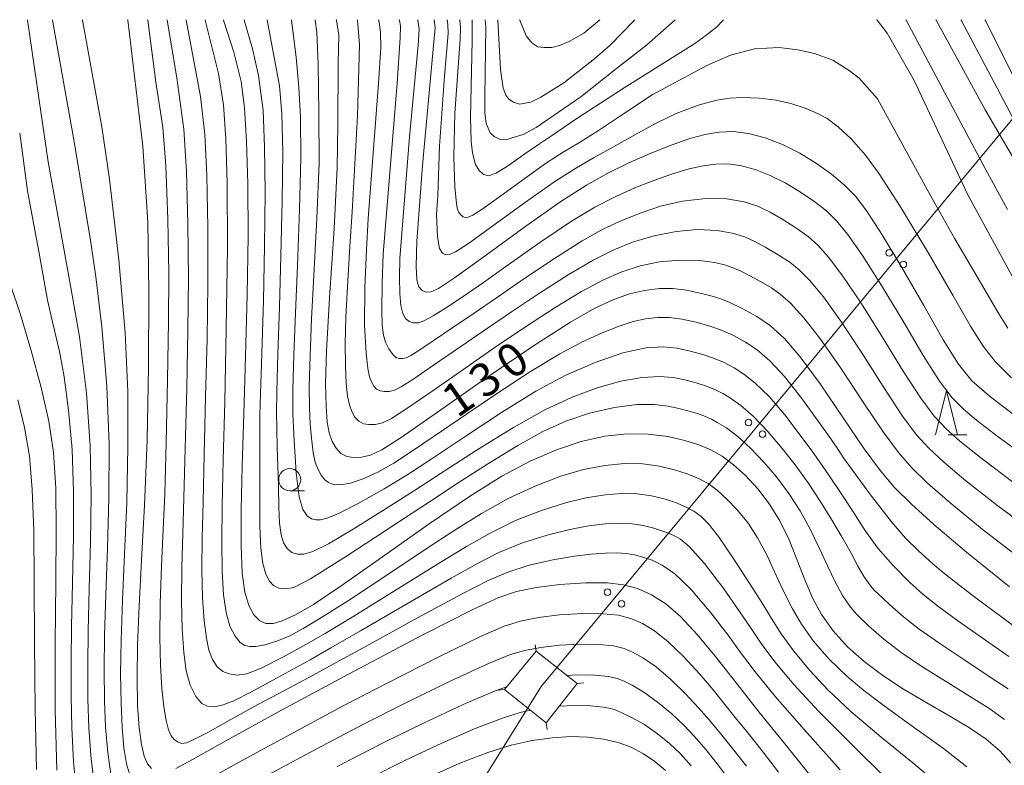
# Model space of a CAD drawing. Units: millimetres. Extents: x -70000 to -68000, y 27000 to 28500.
# Drawn here: x -68581 to -68470, y 28415 to 28500 of the extents above; entities that cross this region are included whole.
import ezdxf

# ---------------------------------------------------------------- set-up
doc = ezdxf.new("R2010")
doc.units = ezdxf.units.MM
for name, color, linetype, lineweight in [('423500_高塔', 7, 'Continuous', 15), ('423599_高塔ひげ', 7, 'Continuous', 15), ('426500_送電線', 7, 'Continuous', 9), ('633100_広葉樹林', 7, 'Continuous', 9), ('633200_針葉樹林', 7, 'Continuous', 9), ('710100_等高線（計曲線）', 7, 'Continuous', 20), ('710107_等高線（計曲線）（注記）', 7, 'Continuous', 20), ('710200_等高線（主曲線）', 7, 'Continuous', 9)]:
    doc.layers.add(name, color=color, linetype=linetype, lineweight=lineweight)
doc.styles.add('Style-WORKING', font='txt')

msp = doc.modelspace()

# ---------------------------------------------------------------- linework, layer by layer
at = {"layer": '423500_高塔', "flags": 128}
msp.add_lwpolyline([(-68522.73, 28428.39), (-68526.31, 28424.05), (-68521.56, 28420.27), (-68518.05, 28424.72), (-68522.73, 28428.39)], dxfattribs=at)
at = {"layer": '423599_高塔ひげ', "flags": 128}
for points in [[(-68522.73, 28428.39), (-68522.82, 28429.13)], [(-68518.05, 28424.72), (-68517.31, 28424.81)], [(-68526.31, 28424.05), (-68527.06, 28423.98)], [(-68521.56, 28420.27), (-68521.48, 28419.53)]]:
    msp.add_lwpolyline(points, dxfattribs=at)
at = {"layer": '426500_送電線', "flags": 128}
msp.add_lwpolyline([(-69565.57, 27000), (-69533.868, 27041.101), (-69118.73, 27468.98), (-68921.06, 27784.9), (-68658.16, 28205.88), (-68522.16, 28424.39), (-68459.41, 28499.95)], dxfattribs=at)
at = {"layer": '426500_送電線'}
for centre in [(-68482.67, 28473.561), (-68481.081, 28472.235), (-68498.642, 28454.329), (-68497.053, 28453.002), (-68514.614, 28435.096), (-68513.025, 28433.77)]:
    msp.add_circle(centre, 0.375, dxfattribs=at)
at = {"layer": '633100_広葉樹林'}
msp.add_line((-68550.65, 28446.59), (-68548.983, 28446.59), dxfattribs=at)
msp.add_circle((-68550.65, 28447.84), 1.25, dxfattribs=at)
at = {"layer": '633200_針葉樹林'}
msp.add_line((-68475.973, 28452.937), (-68473.889, 28452.937), dxfattribs=at)
at = {"layer": '633200_針葉樹林', "flags": 128}
msp.add_lwpolyline([(-68477.431, 28452.937), (-68476.181, 28457.937), (-68474.931, 28452.937)], dxfattribs=at)
at = {"layer": '710100_等高線（計曲線）', "flags": 128}
for points in [[(-68569.04, 28500), (-68569.03, 28499.95)], [(-68569.03, 28499.95), (-68567.31, 28485.66), (-68566.76, 28477.03), (-68566.63, 28469.2), (-68566.66, 28460.61), (-68566.84, 28452.33), (-68567.12, 28444.96), (-68567.45, 28438.72), (-68567.73, 28433.51), (-68567.91, 28429.12), (-68567.96, 28425.39), (-68567.91, 28422.25), (-68567.74, 28419.71), (-68567.48, 28417.8), (-68567.16, 28416.48), (-68566.79, 28415.63), (-68566.35, 28415.1)], [(-68558.18, 28500), (-68558.17, 28499.95)], [(-68558.17, 28499.95), (-68557, 28496.3), (-68556.16, 28492.98), (-68555.79, 28490), (-68555.56, 28486.23), (-68555.42, 28481.38), (-68555.38, 28475.46), (-68555.47, 28468.79), (-68555.67, 28461.86), (-68555.88, 28455.27), (-68556.04, 28449.42), (-68556.15, 28444.41), (-68556.17, 28440.33), (-68556.05, 28437.24), (-68555.76, 28435.07), (-68555.31, 28433.56), (-68554.73, 28432.51), (-68554.07, 28431.87), (-68553.35, 28431.55), (-68552.55, 28431.53), (-68551.5, 28431.83), (-68550.02, 28432.52), (-68547.96, 28433.7), (-68544.81, 28435.79), (-68540.12, 28439.08), (-68534.86, 28442.82), (-68530.29, 28445.95), (-68526.6, 28448.24), (-68523.39, 28449.94), (-68520.42, 28451.24), (-68517.62, 28452.17), (-68514.94, 28452.76), (-68512.4, 28453.04), (-68510.01, 28453.01), (-68507.79, 28452.72), (-68505.85, 28452.28), (-68504.25, 28451.78), (-68502.89, 28451.21), (-68501.61, 28450.5), (-68500.32, 28449.54), (-68498.97, 28448.3), (-68497.59, 28446.8), (-68496.26, 28445.08), (-68495.07, 28443.16), (-68494.03, 28441.01), (-68493.11, 28438.73), (-68492.25, 28436.5), (-68491.36, 28434.44), (-68490.35, 28432.54), (-68489.05, 28430.7), (-68487.41, 28428.9), (-68485.52, 28427.21), (-68483.41, 28425.62), (-68481.04, 28424.08), (-68478.4, 28422.52), (-68475.79, 28421.04), (-68473.56, 28419.71), (-68471.67, 28418.41), (-68470.09, 28417.07), (-68468.92, 28415.73)], [(-68469.05, 28435.7), (-68473.92, 28439.61), (-68477.63, 28442.76), (-68480.2, 28445.09), (-68482.07, 28446.97), (-68483.68, 28448.83), (-68485.5, 28451.33), (-68487.88, 28454.86), (-68490.49, 28458.69), (-68492.76, 28461.76), (-68494.57, 28463.86), (-68496.13, 28465.28), (-68497.68, 28466.35), (-68499.28, 28467.23), (-68500.74, 28467.92), (-68501.77, 28468.33), (-68502.28, 28468.5), (-68502.62, 28468.6), (-68503.97, 28468.96), (-68505.68, 28469.34), (-68507.2, 28469.53), (-68508.72, 28469.51), (-68510.42, 28469.3), (-68512.13, 28468.9), (-68513.91, 28468.27), (-68516.04, 28467.27), (-68518.82, 28465.71), (-68522.79, 28463.17), (-68528.18, 28459.49), (-68533.91, 28455.48), (-68538.01, 28452.64), (-68540.23, 28451.23), (-68541.5, 28450.62), (-68542.48, 28450.38), (-68543.4, 28450.34), (-68544.2, 28450.47), (-68544.85, 28450.82), (-68545.4, 28451.41), (-68545.84, 28452.18), (-68546.17, 28453.14), (-68546.4, 28454.38), (-68546.54, 28456.19), (-68546.59, 28458.73), (-68546.48, 28462.46), (-68546.13, 28468.47), (-68545.63, 28476.31), (-68545.27, 28483.23), (-68545.2, 28488.08), (-68545.17, 28495.08), (-68545.09, 28498.24), (-68545.36, 28499.95)], [(-68545.38, 28500), (-68545.36, 28499.95)], [(-68534.27, 28499.95), (-68534.16, 28499.11), (-68534.34, 28497.08), (-68535.59, 28483.47), (-68536.25, 28474.87), (-68536.31, 28472.06), (-68536.25, 28470.49), (-68536.03, 28469.72), (-68535.65, 28469.31), (-68535.18, 28469.12), (-68534.65, 28469.15), (-68533.8, 28469.53), (-68531.99, 28470.71), (-68528.51, 28473.21), (-68523.9, 28476.57), (-68519.9, 28479.38), (-68517.01, 28481.23), (-68514.59, 28482.59), (-68512.2, 28483.77), (-68509.8, 28484.83), (-68507.39, 28485.78), (-68505.29, 28486.51), (-68503.56, 28486.98), (-68501.97, 28487.25), (-68500.37, 28487.31), (-68498.62, 28487.11), (-68496.73, 28486.62), (-68494.78, 28485.86), (-68492.81, 28484.86), (-68490.93, 28483.7), (-68489.21, 28482.47), (-68487.73, 28481.23), (-68486.5, 28479.97), (-68485.23, 28478.28), (-68483.49, 28475.62), (-68481.23, 28471.89), (-68478.76, 28467.58), (-68476.54, 28463.68), (-68474.81, 28460.92), (-68473.3, 28459.06), (-68471.36, 28457.33), (-68468.59, 28455.24)], [(-68534.29, 28500), (-68534.27, 28499.95)], [(-68527.06, 28500), (-68527.05, 28499.95)], [(-68527.05, 28499.95), (-68526.77, 28494.34), (-68526.47, 28492.25), (-68526.17, 28491.43), (-68525.81, 28490.97), (-68525.28, 28490.65), (-68524.61, 28490.42), (-68523.33, 28490.64), (-68522.2, 28491.23), (-68519.59, 28492.85), (-68516.05, 28495.59), (-68514.33, 28497.11), (-68511.57, 28499.95)], [(-68511.57, 28499.95), (-68511.53, 28500)], [(-68477.4, 28500), (-68477.37, 28499.95)], [(-68477.37, 28499.95), (-68471.78, 28489.77), (-68465.18, 28478.49)], [(-68582.29, 28469.83), (-68581.23, 28466.7), (-68580.01, 28462.6), (-68578.83, 28458.28), (-68577.96, 28454.49), (-68577.44, 28450.91), (-68577.19, 28446.88), (-68577.13, 28442.09), (-68577.19, 28436.26), (-68577.27, 28429.31), (-68577.25, 28421.79), (-68577.08, 28414.9)], [(-68563.59, 28415.1), (-68561.59, 28416.16), (-68557.89, 28418.22), (-68552, 28421.47), (-68543.99, 28425.79), (-68535.63, 28430.19), (-68529.91, 28433.11), (-68526.93, 28434.49), (-68524.94, 28435.15), (-68522.73, 28435.62), (-68520.03, 28435.96), (-68517.13, 28436.14), (-68514.65, 28436.13), (-68512.82, 28435.93), (-68511.23, 28435.49), (-68509.62, 28434.79), (-68508.02, 28433.78), (-68506.35, 28432.32), (-68504.45, 28430.29), (-68502.4, 28427.82), (-68500.16, 28424.96), (-68497.45, 28421.51), (-68494.18, 28417.47), (-68490.99, 28413.51)], [(-68535.13, 28414.01), (-68531.35, 28415.7), (-68528.21, 28416.91), (-68525.54, 28417.74), (-68523.17, 28418.26), (-68520.87, 28418.58), (-68518.77, 28418.72), (-68516.88, 28418.66), (-68515.06, 28418.43), (-68513.41, 28418.05), (-68511.94, 28417.5), (-68510.53, 28416.77), (-68509.24, 28415.9), (-68508.04, 28414.86)]]:
    msp.add_lwpolyline(points, dxfattribs=at)
at = {"layer": '710200_等高線（主曲線）', "flags": 128}
for points in [[(-68580.39, 28500), (-68580.38, 28499.95)], [(-68580.38, 28499.95), (-68578.04, 28483.89), (-68575.49, 28469.64), (-68574.5, 28464.05), (-68573.71, 28457.68), (-68573.28, 28451.67), (-68573.17, 28446.14), (-68573.26, 28440.77), (-68573.41, 28435.46), (-68573.53, 28430.71), (-68573.57, 28426.8), (-68573.55, 28422.99), (-68573.43, 28419.67), (-68573.16, 28416.15), (-68572.72, 28412.62)], [(-68577.56, 28500), (-68577.55, 28499.95)], [(-68577.55, 28499.95), (-68575.07, 28485.97), (-68573.22, 28474.73), (-68572.64, 28470.84), (-68571.97, 28465.17), (-68571.41, 28458.45), (-68571.15, 28451.85), (-68571.16, 28445.74), (-68571.32, 28440.08), (-68571.51, 28434.81), (-68571.65, 28430.18), (-68571.7, 28426.33), (-68571.67, 28422.76), (-68571.55, 28419.76), (-68571.3, 28416.9), (-68570.92, 28414.19)], [(-68574.18, 28500), (-68574.17, 28499.95)], [(-68574.17, 28499.95), (-68571.97, 28487.84), (-68571.1, 28481.9), (-68570.02, 28472.76), (-68569.31, 28464.48), (-68569.03, 28457.83), (-68569, 28451.56), (-68569.14, 28445.26), (-68569.38, 28439.4), (-68569.62, 28434.16), (-68569.78, 28429.65), (-68569.84, 28425.86), (-68569.79, 28422.5), (-68569.67, 28419.73), (-68569.48, 28417.43), (-68569.18, 28415.61), (-68568.71, 28414.12)], [(-68566.76, 28499.95), (-68566.77, 28500)], [(-68566.76, 28499.95), (-68565.84, 28492.93), (-68565.04, 28487.83), (-68564.72, 28483.41), (-68564.49, 28477.38), (-68564.38, 28471.25), (-68564.4, 28465.77), (-68564.5, 28459.15), (-68564.66, 28452), (-68564.83, 28446.24), (-68564.99, 28442.19), (-68565.18, 28438.06), (-68565.34, 28433.79), (-68565.39, 28430), (-68565.32, 28426.82), (-68565.15, 28424.17), (-68564.92, 28422.08), (-68564.67, 28420.53), (-68564.4, 28419.46), (-68564.11, 28418.79), (-68563.76, 28418.36), (-68563.32, 28418.08), (-68562.88, 28417.94), (-68562.37, 28418.01), (-68561.54, 28418.36), (-68559.96, 28419.19), (-68557.34, 28420.64), (-68554.26, 28422.33), (-68551.25, 28423.94), (-68547.93, 28425.71), (-68545.39, 28427.09), (-68541.93, 28428.99), (-68536.16, 28432.16), (-68531.11, 28434.9), (-68528.16, 28436.41), (-68525.93, 28437.37), (-68523.51, 28438.15), (-68520.83, 28438.76), (-68518.38, 28439.17), (-68516.52, 28439.4), (-68514.86, 28439.52), (-68513.57, 28439.54), (-68512.49, 28439.47), (-68511.51, 28439.3), (-68510.52, 28439.03), (-68509.57, 28438.7), (-68508.41, 28438.15), (-68506.99, 28437.17), (-68505.15, 28435.39), (-68502.9, 28432.75), (-68500.94, 28430.19), (-68499.54, 28428.25), (-68497.89, 28426.05), (-68495.57, 28423.2), (-68492.32, 28419.51), (-68488.23, 28414.95)], [(-68564.56, 28499.95), (-68564.57, 28500)], [(-68564.56, 28499.95), (-68563.44, 28493.41), (-68562.67, 28487.6), (-68562.38, 28482.79), (-68562.21, 28476.9), (-68562.15, 28470.64), (-68562.21, 28464.79), (-68562.34, 28458.18), (-68562.5, 28451.36), (-68562.66, 28445.78), (-68562.79, 28441.72), (-68562.9, 28437.86), (-68562.94, 28434.11), (-68562.87, 28430.9), (-68562.68, 28428.26), (-68562.39, 28426.17), (-68561.96, 28424.54), (-68561.32, 28423.26), (-68560.63, 28422.47), (-68559.98, 28422.14), (-68559.2, 28422.1), (-68558.2, 28422.3), (-68556.98, 28422.76), (-68555.07, 28423.73), (-68551.68, 28425.59), (-68548.35, 28427.43), (-68545.98, 28428.76), (-68542.65, 28430.69), (-68537.21, 28433.85), (-68532.36, 28436.67), (-68529.38, 28438.34), (-68526.93, 28439.58), (-68524.27, 28440.68), (-68521.47, 28441.56), (-68518.89, 28442.19), (-68516.79, 28442.59), (-68514.88, 28442.83), (-68513.28, 28442.92), (-68511.87, 28442.85), (-68510.58, 28442.65), (-68509.35, 28442.34), (-68508.24, 28441.98), (-68507.19, 28441.56), (-68506.34, 28441.11), (-68505.35, 28440.26), (-68503.64, 28438.32), (-68501.44, 28435.45), (-68499.65, 28432.91), (-68498.34, 28430.95), (-68497.2, 28429.26), (-68495.66, 28427.2), (-68493.51, 28424.62), (-68490.68, 28421.58), (-68486.98, 28417.87), (-68483, 28413.9)], [(-68562.39, 28499.95), (-68562.4, 28500)], [(-68562.39, 28499.95), (-68560.79, 28491.3), (-68560.29, 28486.98), (-68560.06, 28482.34), (-68559.93, 28476.42), (-68559.93, 28470.02), (-68560.03, 28463.81), (-68560.19, 28457.21), (-68560.35, 28450.71), (-68560.49, 28445.32), (-68560.58, 28441.26), (-68560.62, 28437.65), (-68560.55, 28434.44), (-68560.37, 28431.83), (-68560.11, 28429.88), (-68559.82, 28428.52), (-68559.41, 28427.45), (-68558.87, 28426.63), (-68558.26, 28426.1), (-68557.53, 28425.81), (-68556.62, 28425.69), (-68555.53, 28425.82), (-68553.88, 28426.46), (-68551.38, 28427.74), (-68548.82, 28429.14), (-68546.62, 28430.41), (-68543.38, 28432.38), (-68538.27, 28435.53), (-68533.6, 28438.44), (-68530.6, 28440.27), (-68527.92, 28441.79), (-68525.04, 28443.2), (-68522.11, 28444.35), (-68519.4, 28445.2), (-68517.07, 28445.78), (-68514.9, 28446.14), (-68512.99, 28446.29), (-68511.25, 28446.24), (-68509.65, 28446.01), (-68508.18, 28445.65), (-68506.91, 28445.24), (-68505.76, 28444.77), (-68504.82, 28444.28), (-68504.01, 28443.68), (-68503.17, 28442.84), (-68502.03, 28441.38), (-68500.36, 28438.93), (-68498.54, 28436.14), (-68497.13, 28433.92), (-68496.01, 28432.08), (-68494.92, 28430.35), (-68493.48, 28428.39), (-68491.66, 28426.2), (-68489.59, 28423.99), (-68487.02, 28421.57), (-68483.58, 28418.63), (-68480, 28415.73), (-68477.43, 28413.58)], [(-68560.25, 28499.95), (-68560.26, 28500)], [(-68560.25, 28499.95), (-68558.73, 28493.91), (-68558.18, 28490.33), (-68557.9, 28486.49), (-68557.75, 28481.46), (-68557.72, 28474.12), (-68557.85, 28464.93), (-68558.03, 28456.67), (-68558.19, 28450.1), (-68558.32, 28444.87), (-68558.37, 28440.79), (-68558.33, 28437.45), (-68558.17, 28434.77), (-68557.87, 28432.76), (-68557.43, 28431.24), (-68556.83, 28430.08), (-68556.26, 28429.39), (-68555.75, 28429.05), (-68555.22, 28428.92), (-68554.5, 28428.92), (-68553.49, 28429.1), (-68552.12, 28429.51), (-68550.65, 28430.14), (-68549.12, 28430.95), (-68547.24, 28432.08), (-68544.1, 28434.08), (-68539.32, 28437.22), (-68534.85, 28440.21), (-68531.82, 28442.2), (-68528.92, 28444.01), (-68525.81, 28445.73), (-68522.75, 28447.15), (-68519.91, 28448.22), (-68517.34, 28448.98), (-68514.92, 28449.45), (-68512.69, 28449.67), (-68510.63, 28449.63), (-68508.72, 28449.37), (-68507.02, 28448.97), (-68505.58, 28448.51), (-68504.32, 28447.99), (-68503.22, 28447.39), (-68502.16, 28446.61), (-68501.06, 28445.61), (-68499.88, 28444.37), (-68498.69, 28442.91), (-68497.6, 28441.26), (-68496.6, 28439.4), (-68495.67, 28437.38), (-68494.69, 28435.28), (-68493.69, 28433.28), (-68492.63, 28431.45), (-68491.25, 28429.52), (-68489.47, 28427.48), (-68487.5, 28425.55), (-68485.55, 28423.93), (-68483.24, 28422.2), (-68480.06, 28419.9), (-68476.51, 28417.35), (-68473.87, 28415.29)], [(-68555.84, 28500), (-68555.82, 28499.95)], [(-68469.59, 28420.66), (-68471.38, 28421.92), (-68473.57, 28423.29), (-68476.31, 28424.98), (-68478.99, 28426.67), (-68481.34, 28428.26), (-68483.29, 28429.75), (-68485.01, 28431.26), (-68486.32, 28432.53), (-68486.65, 28432.88), (-68487.14, 28433.49), (-68487.96, 28434.71), (-68488.79, 28436.24), (-68489.62, 28438), (-68490.58, 28440.05), (-68491.65, 28442.21), (-68492.79, 28444.29), (-68494.07, 28446.28), (-68495.47, 28448.16), (-68496.9, 28449.83), (-68498.39, 28451.42), (-68499.84, 28452.75), (-68501.14, 28453.72), (-68502.17, 28454.34), (-68502.84, 28454.71), (-68503.52, 28455.01), (-68504.41, 28455.33), (-68505.37, 28455.62), (-68506.52, 28455.92), (-68507.73, 28456.18), (-68509.3, 28456.37), (-68511.31, 28456.37), (-68513.81, 28456.04), (-68516.67, 28455.39), (-68519.36, 28454.49), (-68521.96, 28453.29), (-68524.78, 28451.7), (-68528.12, 28449.67), (-68531.56, 28447.49), (-68534.81, 28445.34), (-68538.74, 28442.74), (-68544.22, 28439.15), (-68548.32, 28436.59), (-68550.18, 28435.63), (-68551.14, 28435.45), (-68551.89, 28435.55), (-68552.5, 28435.83), (-68552.96, 28436.32), (-68553.36, 28437.13), (-68553.71, 28438.33), (-68553.94, 28440.07), (-68554.04, 28442.52), (-68554.05, 28445.57), (-68554.04, 28448.53), (-68554.05, 28450.96), (-68554.04, 28453.36), (-68554.04, 28455.17), (-68553.98, 28457.57), (-68553.83, 28462.15), (-68553.65, 28468.13), (-68553.52, 28474.35), (-68553.46, 28480.42), (-68553.5, 28485.58), (-68553.68, 28489.69), (-68554.19, 28493.68), (-68554.89, 28496.68), (-68555.82, 28499.95)], [(-68553.21, 28499.95), (-68553.23, 28500)], [(-68469.2, 28424.12), (-68471.34, 28425.53), (-68474.22, 28427.44), (-68476.94, 28429.25), (-68479.27, 28430.9), (-68481.06, 28432.29), (-68482.65, 28433.67), (-68483.98, 28434.92), (-68484.33, 28435.27), (-68484.81, 28435.82), (-68485.53, 28436.83), (-68486.22, 28438.04), (-68486.99, 28439.51), (-68488.05, 28441.36), (-68489.26, 28443.4), (-68490.51, 28445.42), (-68491.88, 28447.47), (-68493.36, 28449.51), (-68494.83, 28451.37), (-68496.45, 28453.3), (-68498.07, 28455.01), (-68499.5, 28456.25), (-68500.66, 28457.08), (-68501.55, 28457.62), (-68502.46, 28458.06), (-68503.51, 28458.48), (-68504.58, 28458.83), (-68505.86, 28459.17), (-68507.18, 28459.43), (-68508.71, 28459.55), (-68510.68, 28459.44), (-68513.11, 28459.02), (-68515.78, 28458.27), (-68518.63, 28457.21), (-68521.72, 28455.76), (-68525.28, 28453.76), (-68529.39, 28451.22), (-68533.15, 28448.8), (-68536.5, 28446.62), (-68540.03, 28444.37), (-68543.48, 28442.21), (-68546.25, 28440.57), (-68548.03, 28439.7), (-68549.07, 28439.39), (-68549.79, 28439.38), (-68550.43, 28439.59), (-68550.96, 28440.02), (-68551.36, 28440.67), (-68551.64, 28441.58), (-68551.82, 28442.89), (-68551.9, 28444.74), (-68551.94, 28447.09), (-68552, 28449.45), (-68552.08, 28451.5), (-68552.13, 28453.62), (-68552.16, 28455.42), (-68552.13, 28457.85), (-68552.01, 28462.06), (-68551.82, 28467.45), (-68551.65, 28473.23), (-68551.5, 28479.45), (-68551.44, 28484.98), (-68551.55, 28489.35), (-68551.83, 28492.51), (-68553.21, 28499.95)], [(-68550.44, 28499.95), (-68550.46, 28500)], [(-68469.11, 28427.78), (-68472.13, 28429.89), (-68474.89, 28431.84), (-68477.2, 28433.54), (-68478.84, 28434.83), (-68480.36, 28436.22), (-68482.28, 28438.16), (-68483.96, 28440.08), (-68485.37, 28442.02), (-68486.76, 28444.18), (-68487.19, 28444.84), (-68487.97, 28446.04), (-68489.51, 28448.35), (-68491.21, 28450.8), (-68492.76, 28452.9), (-68494.52, 28455.18), (-68496.3, 28457.27), (-68497.86, 28458.79), (-68499.15, 28459.81), (-68500.26, 28460.53), (-68501.4, 28461.12), (-68502.6, 28461.63), (-68503.8, 28462.04), (-68505.23, 28462.43), (-68506.74, 28462.75), (-68508.32, 28462.92), (-68510.25, 28462.79), (-68512.88, 28462.21), (-68516.03, 28461.14), (-68519.36, 28459.68), (-68522.75, 28457.87), (-68526.65, 28455.45), (-68531, 28452.58), (-68534.61, 28450.17), (-68537.25, 28448.44), (-68539.93, 28446.81), (-68542.89, 28445.13), (-68545.11, 28444), (-68546.4, 28443.48), (-68547.16, 28443.29), (-68547.71, 28443.28), (-68548.2, 28443.41), (-68548.69, 28443.75), (-68549.18, 28444.46), (-68549.6, 28445.88), (-68549.93, 28448.62), (-68550.17, 28452.3), (-68550.29, 28455.28), (-68550.29, 28458.07), (-68550.18, 28461.97), (-68550, 28466.77), (-68549.79, 28472.12), (-68549.54, 28478.48), (-68549.38, 28484.33), (-68549.42, 28488.96), (-68549.62, 28492.31), (-68549.93, 28495.76), (-68550.44, 28499.95)], [(-68466.88, 28430.02), (-68470.04, 28432.35), (-68472.83, 28434.42), (-68475.12, 28436.18), (-68476.55, 28437.31), (-68477.72, 28438.3), (-68479.3, 28439.72), (-68480.83, 28441.21), (-68482.42, 28443.06), (-68484.81, 28446.14), (-68486.95, 28449.06), (-68487.85, 28450.32), (-68488.2, 28450.83), (-68489.3, 28452.46), (-68490.72, 28454.48), (-68492.59, 28457.06), (-68494.54, 28459.53), (-68496.21, 28461.32), (-68497.64, 28462.55), (-68498.97, 28463.44), (-68500.34, 28464.18), (-68501.7, 28464.78), (-68503.02, 28465.25), (-68504.58, 28465.69), (-68506.19, 28466.05), (-68507.61, 28466.24), (-68508.95, 28466.24), (-68510.33, 28466.07), (-68511.73, 28465.76), (-68513.29, 28465.25), (-68515.24, 28464.49), (-68517.47, 28463.47), (-68520.03, 28462.1), (-68523.36, 28460.1), (-68527.66, 28457.29), (-68532.52, 28453.98), (-68536.39, 28451.34), (-68538.85, 28449.73), (-68540.65, 28448.69), (-68542.33, 28447.94), (-68543.77, 28447.45), (-68544.87, 28447.26), (-68545.69, 28447.31), (-68546.26, 28447.51), (-68546.68, 28447.83), (-68547.1, 28448.36), (-68547.45, 28449), (-68547.76, 28449.84), (-68547.99, 28450.91), (-68548.19, 28452.53), (-68548.33, 28454.19), (-68548.42, 28455.96), (-68548.44, 28458.4), (-68548.35, 28461.88), (-68548.17, 28466.09), (-68547.92, 28471.01), (-68547.58, 28477.51), (-68547.32, 28483.68), (-68547.35, 28489.48), (-68547.44, 28494.92), (-68547.57, 28498.58), (-68547.77, 28499.95)], [(-68547.77, 28499.95), (-68547.79, 28500)], [(-68542.97, 28499.95), (-68542.75, 28497.14), (-68542.97, 28489.1), (-68543.59, 28478.21), (-68543.83, 28474.29), (-68544.12, 28469.73), (-68544.29, 28466.25), (-68544.36, 28463.3), (-68544.34, 28460.76), (-68544.24, 28458.76), (-68544.09, 28457.31), (-68543.89, 28456.32), (-68543.62, 28455.56), (-68543.26, 28454.94), (-68542.82, 28454.47), (-68542.31, 28454.19), (-68541.67, 28454.08), (-68540.93, 28454.11), (-68540.14, 28454.3), (-68539.13, 28454.79), (-68537.37, 28455.91), (-68534.29, 28458.03), (-68530.55, 28460.65), (-68527.36, 28462.86), (-68523.93, 28465.18), (-68520.55, 28467.36), (-68517.57, 28469.16), (-68515.08, 28470.5), (-68512.98, 28471.41), (-68510.91, 28472.07), (-68508.74, 28472.53), (-68506.41, 28472.75), (-68504.19, 28472.71), (-68502.46, 28472.48), (-68501.2, 28472.16), (-68500.31, 28471.84), (-68499.51, 28471.48), (-68498.57, 28471), (-68497.29, 28470.32), (-68496.03, 28469.58), (-68495.04, 28468.87), (-68493.87, 28467.84), (-68492.35, 28466.21), (-68490.45, 28463.79), (-68488.15, 28460.47), (-68485.62, 28456.63), (-68483.37, 28453.25), (-68481.64, 28450.91), (-68480.12, 28449.18), (-68478.35, 28447.46), (-68475.81, 28445.24), (-68472.13, 28442.24), (-68467.27, 28438.49)], [(-68542.99, 28500), (-68542.97, 28499.95)], [(-68540.56, 28499.95), (-68540.35, 28498.57), (-68540.31, 28496.84), (-68540.59, 28492.78), (-68541.75, 28477.45), (-68541.95, 28473.91), (-68542.15, 28469.64), (-68542.17, 28465.35), (-68542, 28462.2), (-68541.79, 28460.43), (-68541.6, 28459.52), (-68541.4, 28458.93), (-68541.13, 28458.46), (-68540.8, 28458.11), (-68540.41, 28457.9), (-68539.93, 28457.82), (-68539.38, 28457.84), (-68538.79, 28457.99), (-68538.03, 28458.35), (-68536.7, 28459.19), (-68534.34, 28460.81), (-68531.36, 28462.86), (-68528.61, 28464.75), (-68525.52, 28466.86), (-68522.32, 28468.98), (-68519.1, 28471.05), (-68516.26, 28472.73), (-68513.92, 28473.91), (-68511.66, 28474.8), (-68509.32, 28475.48), (-68506.85, 28475.97), (-68504.43, 28476.19), (-68502.16, 28476.09), (-68500.3, 28475.76), (-68498.97, 28475.34), (-68497.84, 28474.82), (-68496.66, 28474.18), (-68495.27, 28473.35), (-68493.96, 28472.49), (-68492.9, 28471.65), (-68491.71, 28470.45), (-68490.13, 28468.56), (-68488.15, 28465.81), (-68485.8, 28462.24), (-68483.35, 28458.39), (-68481.23, 28455.17), (-68479.61, 28452.98), (-68478.17, 28451.4), (-68476.5, 28449.83), (-68473.98, 28447.72), (-68470.35, 28444.87), (-68465.5, 28441.28)], [(-68540.58, 28500), (-68540.56, 28499.95)], [(-68538.21, 28499.95), (-68538.11, 28499.28), (-68538.13, 28497.96), (-68538.46, 28492.82), (-68540.05, 28473.4), (-68540.17, 28470.09), (-68540.23, 28467.1), (-68540.18, 28465.37), (-68540.03, 28464.23), (-68539.81, 28463.43), (-68539.43, 28462.67), (-68538.94, 28462.01), (-68538.55, 28461.67), (-68538.2, 28461.57), (-68537.83, 28461.58), (-68537.44, 28461.67), (-68536.93, 28461.92), (-68536.03, 28462.48), (-68534.39, 28463.59), (-68532.18, 28465.08), (-68529.86, 28466.64), (-68527.11, 28468.54), (-68524.1, 28470.6), (-68520.64, 28472.93), (-68517.49, 28474.94), (-68515.06, 28476.3), (-68512.93, 28477.28), (-68510.82, 28478.11), (-68508.62, 28478.84), (-68506.1, 28479.41), (-68503.46, 28479.71), (-68501.08, 28479.69), (-68499.12, 28479.36), (-68497.57, 28478.84), (-68496.17, 28478.17), (-68494.75, 28477.35), (-68493.25, 28476.39), (-68491.88, 28475.4), (-68490.77, 28474.42), (-68489.55, 28473.06), (-68487.92, 28470.91), (-68485.84, 28467.84), (-68483.46, 28464.02), (-68481.08, 28460.15), (-68479.1, 28457.09), (-68477.57, 28455.06), (-68476.22, 28453.61), (-68474.65, 28452.2), (-68472.15, 28450.2), (-68468.56, 28447.5)], [(-68538.23, 28500), (-68538.21, 28499.95)], [(-68536.13, 28499.95), (-68535.97, 28498.88), (-68536.09, 28497.1), (-68537.09, 28486.73), (-68538.17, 28472.91), (-68538.21, 28470.75), (-68538.18, 28468.96), (-68538.07, 28467.58), (-68537.85, 28466.69), (-68537.54, 28466.12), (-68537.13, 28465.77), (-68536.61, 28465.61), (-68536.02, 28465.64), (-68535.36, 28465.88), (-68534.41, 28466.41), (-68532.98, 28467.3), (-68531.11, 28468.54), (-68528.7, 28470.21), (-68525.87, 28472.22), (-68522.17, 28474.82), (-68518.69, 28477.17), (-68516.04, 28478.76), (-68513.75, 28479.93), (-68511.52, 28480.92), (-68509.35, 28481.78), (-68507.26, 28482.54), (-68505.38, 28483.09), (-68503.76, 28483.41), (-68502.38, 28483.6), (-68501.05, 28483.64), (-68499.56, 28483.45), (-68497.87, 28483.01), (-68496.17, 28482.35), (-68494.49, 28481.51), (-68492.84, 28480.53), (-68491.23, 28479.43), (-68489.8, 28478.31), (-68488.64, 28477.19), (-68487.39, 28475.67), (-68485.7, 28473.26), (-68483.54, 28469.86), (-68481.11, 28465.8), (-68478.81, 28461.92), (-68476.96, 28459.01), (-68475.53, 28457.13), (-68474.27, 28455.83), (-68472.79, 28454.57), (-68470.33, 28452.68), (-68466.77, 28450.13)], [(-68536.15, 28500), (-68536.13, 28499.95)], [(-68532.81, 28499.95), (-68532.73, 28499.47), (-68532.69, 28498.42), (-68533.1, 28493.6), (-68533.69, 28485.65), (-68533.86, 28480.06), (-68534.03, 28477.92), (-68533.89, 28475.39), (-68533.66, 28474.06), (-68533.34, 28473.54), (-68532.96, 28473.35), (-68532.53, 28473.37), (-68531.86, 28473.67), (-68530.4, 28474.62), (-68527.62, 28476.62), (-68523.93, 28479.3), (-68520.71, 28481.57), (-68518.34, 28483.1), (-68516.2, 28484.34), (-68513.93, 28485.6), (-68511.51, 28486.95), (-68509.12, 28488.26), (-68506.85, 28489.36), (-68504.35, 28490.3), (-68502.22, 28490.88), (-68500.75, 28491.12), (-68499.31, 28491.19), (-68497.41, 28491.12), (-68495.5, 28490.88), (-68493.85, 28490.5), (-68492.11, 28489.92), (-68490.8, 28489.38), (-68489.71, 28488.78), (-68488.45, 28487.85), (-68486.95, 28486.44), (-68485.36, 28484.64), (-68483.8, 28482.52), (-68481.49, 28478.89), (-68478.24, 28473.52), (-68475.43, 28468.69), (-68473.45, 28465.25), (-68472.02, 28462.97), (-68470.66, 28461.25), (-68468.82, 28459.4)], [(-68532.81, 28499.95), (-68532.83, 28500)], [(-68531.37, 28499.95), (-68531.3, 28499.11), (-68531.32, 28497.76), (-68531.92, 28489.39), (-68532.06, 28484.4), (-68531.92, 28481.06), (-68531.8, 28479.5), (-68531.67, 28478.62), (-68531.47, 28478.13), (-68531.23, 28477.82), (-68530.99, 28477.65), (-68530.73, 28477.57), (-68530.41, 28477.59), (-68529.91, 28477.82), (-68528.82, 28478.53), (-68526.73, 28480.03), (-68523.96, 28482.04), (-68521.53, 28483.75), (-68519.66, 28484.96), (-68517.81, 28486.08), (-68515.65, 28487.43), (-68513.13, 28489.1), (-68509.54, 28491.47), (-68503.34, 28494.82), (-68500.68, 28495.96), (-68497.97, 28496.69), (-68495.17, 28496.83), (-68493.04, 28496.6), (-68491.14, 28496.16), (-68489.08, 28495.41), (-68487.2, 28494.25), (-68486.09, 28493.37), (-68484.02, 28491.01), (-68477.94, 28479.98), (-68475.24, 28475.15), (-68472.09, 28469.81), (-68470.36, 28466.82), (-68469.23, 28465.02)], [(-68531.37, 28499.95), (-68531.39, 28500)], [(-68529.96, 28499.95), (-68529.97, 28497.61), (-68530.14, 28488.95), (-68530.07, 28486.19), (-68529.92, 28484.92), (-68529.6, 28483.58), (-68529.19, 28482.9), (-68528.68, 28482.45), (-68528.1, 28482.31), (-68527.26, 28482.59), (-68525.84, 28483.48), (-68523.99, 28484.79), (-68522.35, 28485.94), (-68520.98, 28486.83), (-68518.11, 28488.78), (-68512.74, 28492.28), (-68508.27, 28495.08), (-68504.72, 28497.29), (-68503.47, 28498.22), (-68502.26, 28499.15), (-68501.51, 28499.95)], [(-68529.96, 28499.95), (-68529.97, 28500)], [(-68528.48, 28499.95), (-68528.43, 28499.19), (-68528.52, 28491.2), (-68528.52, 28489.44), (-68528.4, 28488.22), (-68527.91, 28487.16), (-68527.49, 28486.75), (-68526.86, 28486.46), (-68526.09, 28486.36), (-68525.44, 28486.59), (-68524.2, 28486.98), (-68522.7, 28487.76), (-68517.63, 28491.24), (-68513.62, 28494.48), (-68510.21, 28497.1), (-68506.97, 28499.95)], [(-68528.48, 28499.95), (-68528.49, 28500)], [(-68524.58, 28499.95), (-68524.6, 28500)], [(-68524.58, 28499.95), (-68523.84, 28498.16), (-68523.22, 28497.36), (-68522.53, 28496.94), (-68521.85, 28496.83), (-68520.93, 28496.86), (-68520.06, 28497.06), (-68518.96, 28497.51), (-68517.3, 28498.49), (-68515.53, 28499.95)], [(-68515.49, 28500), (-68515.53, 28499.95)], [(-68506.97, 28499.95), (-68506.94, 28500)], [(-68501.51, 28499.95), (-68501.47, 28500)], [(-68484.12, 28500), (-68484.03, 28499.95)], [(-68484.03, 28499.95), (-68482.91, 28498.46), (-68479.84, 28493.12), (-68473.77, 28480.13), (-68468.75, 28470.93)], [(-68480.81, 28500), (-68480.77, 28499.95)], [(-68480.77, 28499.95), (-68471.75, 28483.05), (-68469.27, 28478.47)], [(-68474.52, 28499.95), (-68474.55, 28500)], [(-68474.52, 28499.95), (-68468.73, 28489.03)], [(-68471.8, 28499.95), (-68471.83, 28500)], [(-68471.8, 28499.95), (-68467.73, 28491.83)], [(-68581.28, 28487.15), (-68580.39, 28480.6), (-68579.05, 28473.28), (-68578.12, 28468.19), (-68577.49, 28465.41), (-68576.77, 28462.36), (-68576.24, 28459.49), (-68575.73, 28455.72), (-68575.34, 28451.25), (-68575.18, 28446.5), (-68575.19, 28441.45), (-68575.3, 28436.11), (-68575.4, 28431.24), (-68575.44, 28427.27), (-68575.43, 28423.26), (-68575.36, 28419.74), (-68575.16, 28415.85), (-68574.76, 28411.69)], [(-68581.5, 28456.91), (-68580.72, 28453.76), (-68580.18, 28450.5), (-68579.85, 28446.72), (-68579.69, 28442.05), (-68579.63, 28436.27), (-68579.6, 28429.35), (-68579.54, 28421.82), (-68579.39, 28414.97)], [(-68560.03, 28413.82), (-68555.8, 28416.13), (-68550.21, 28419.18), (-68544.68, 28422.14), (-68539.62, 28424.77), (-68533.76, 28427.74), (-68529.03, 28430.05), (-68526.33, 28431.22), (-68524.48, 28431.8), (-68522.45, 28432.21), (-68520.05, 28432.51), (-68517.43, 28432.66), (-68515.11, 28432.64), (-68513.38, 28432.46), (-68511.99, 28432.09), (-68510.66, 28431.53), (-68509.29, 28430.7), (-68507.73, 28429.46), (-68505.96, 28427.74), (-68504.15, 28425.77), (-68502.65, 28424), (-68501.45, 28422.54), (-68500.13, 28420.89), (-68498.69, 28419.09), (-68496.96, 28416.93), (-68495.22, 28414.69)], [(-68553.66, 28414.06), (-68547.74, 28417.24), (-68542.29, 28420.11), (-68537.56, 28422.5), (-68532.37, 28425.04), (-68528.2, 28426.97), (-68525.73, 28427.96), (-68524.03, 28428.46), (-68522.18, 28428.81), (-68520.07, 28429.06), (-68517.73, 28429.18), (-68515.58, 28429.15), (-68513.94, 28428.99), (-68512.75, 28428.7), (-68511.7, 28428.26), (-68510.55, 28427.61), (-68509.12, 28426.6), (-68507.45, 28425.18), (-68505.75, 28423.52), (-68504.29, 28421.97), (-68503.1, 28420.62), (-68501.8, 28419.06), (-68500.43, 28417.35), (-68498.87, 28415.35)], [(-68519.23, 28425.64), (-68518.03, 28425.7), (-68516.04, 28425.67), (-68514.5, 28425.51), (-68513.51, 28425.3), (-68512.74, 28425), (-68511.81, 28424.52), (-68510.51, 28423.75), (-68508.95, 28422.62), (-68507.34, 28421.27), (-68505.94, 28419.95), (-68504.74, 28418.7), (-68503.48, 28417.23), (-68502.17, 28415.61), (-68500.79, 28413.76)], [(-68545.27, 28415.31), (-68539.9, 28418.08), (-68535.49, 28420.24), (-68530.99, 28422.33), (-68527.36, 28423.88), (-68526.06, 28424.36)], [(-68542.8, 28413.37), (-68537.52, 28416.04), (-68533.42, 28417.97), (-68529.61, 28419.62), (-68526.53, 28420.8), (-68524.52, 28421.44), (-68523.36, 28421.7)], [(-68520.08, 28422.15), (-68518.32, 28422.22), (-68516.5, 28422.18), (-68515.07, 28422.04), (-68514.27, 28421.9), (-68513.77, 28421.73), (-68513.07, 28421.43), (-68511.89, 28420.89), (-68510.44, 28420.06), (-68508.94, 28419.02), (-68507.59, 28417.92), (-68506.39, 28416.78), (-68505.15, 28415.4)]]:
    msp.add_lwpolyline(points, dxfattribs=at)

# ---------------------------------------------------------------- texts
at = {"layer": '710107_等高線（計曲線）（注記）', "style": 'Style-WORKING'}
for s, p in [('0', (-68525.525, 28459.059)), ('3', (-68528.598, 28456.909)), ('1', (-68531.67, 28454.759))]:
    msp.add_text(s, height=3.75, rotation=34.98531, dxfattribs=at).set_placement(p)

doc.saveas('drawing.dxf')
